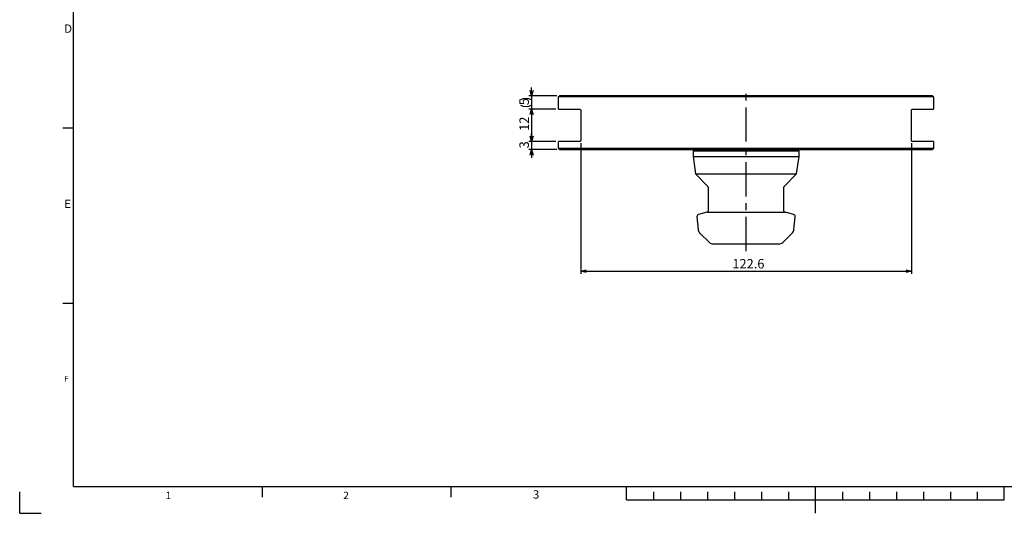
# Model space of a CAD drawing. Extents: x 2 to 594, y 2 to 418.
# Drawn here: x 2 to 367, y 2 to 185 of the extents above; entities that cross this region are included whole.
import ezdxf

# ---------------------------------------------------------------- set-up
doc = ezdxf.new("R2010")
doc.units = 0
doc.linetypes.add('CENTERX2', pattern=[20.32, 12.7, -2.54, 2.54, -2.54])
doc.layers.get('0').update_dxf_attribs({"linetype": 'CONTINUOUS'})
doc.layers.add('ﾚｲﾔｰ1', color=7, linetype='CONTINUOUS')
doc.styles.add('SLDTEXTSTYLE0', font='TXT', dxfattribs={"width": 0.7, "bigfont": 'bigfont'})
doc.dimstyles.new('SLDDIMSTYLE1', dxfattribs={"dimtxt": 3.5, "dimasz": 2, "dimexe": 0, "dimexo": 0.0625, "dimgap": 0.875, "dimtad": 3, "dimdec": 3, "dimrnd": 1e-09, "dimzin": 12, "dimtxsty": 'SLDTEXTSTYLE0', "dimblk1": 'OPEN30', "dimblk2": 'OPEN30', "dimsah": 1, "dimcen": 0.09, "dimazin": 3, "dimtfac": 1, "dimtdec": 3, "dimtofl": 0, "dimtmove": 0, "dimatfit": 3, "dimtolj": 1, "dimtzin": 12})
doc.dimstyles.new('SLDDIMSTYLE3', dxfattribs={"dimtxt": 3.5, "dimasz": 2, "dimexe": 0, "dimexo": 0.0625, "dimgap": 0.875, "dimtad": 3, "dimdec": 3, "dimrnd": 1e-09, "dimzin": 12, "dimtxsty": 'SLDTEXTSTYLE0', "dimblk1": 'OPEN30', "dimblk2": 'OPEN30', "dimsah": 1, "dimcen": 0.09, "dimazin": 3, "dimtfac": 1, "dimtdec": 3, "dimtmove": 0, "dimatfit": 3, "dimtolj": 1, "dimtzin": 12})

# ---------------------------------------------------------------- blocks, each defined once
blk = doc.blocks.new('_OPEN30')
at = {"color": 0, "linetype": 'BYBLOCK'}
for p, q in [((-1, 0.267949), (0, 0)), ((0, 0), (-1, -0.267949)), ((0, 0), (-1, 0))]:
    blk.add_line(p, q, dxfattribs=at)
blk = doc.blocks.new('_D_2')
at = {"color": 7, "linetype": 'CONTINUOUS'}
for p, q in [((209.96, 139.32), (209.96, 90.84)), ((332.56, 139.32), (332.56, 90.84)), ((209.96, 91.84), (332.56, 91.84))]:
    blk.add_line(p, q, dxfattribs=at)
at = {"color": 7, "linetype": 'CONTINUOUS', "xscale": 2, "yscale": 2, "rotation": 180.0000000000004}
blk.add_blockref('_OPEN30', (209.96, 91.84), dxfattribs=at)
at = {"color": 7, "linetype": 'CONTINUOUS', "xscale": 2, "yscale": 2}
blk.add_blockref('_OPEN30', (332.56, 91.84), dxfattribs=at)
at = {"color": 7, "linetype": 'CONTINUOUS', "insert": (266.17, 96.35), "char_height": 3.5, "attachment_point": 1, "style": 'SLDTEXTSTYLE0'}
blk.add_mtext('122.6', dxfattribs=at)
blk = doc.blocks.new('_D_3')
at = {"color": 7, "linetype": 'CONTINUOUS'}
for p, q in [((191.76, 139.92), (191.76, 142.92)), ((200.76, 139.92), (190.76, 139.92)), ((191.76, 139.92), (191.76, 136.92)), ((201.16, 136.92), (190.76, 136.92)), ((191.76, 136.92), (191.76, 133.92))]:
    blk.add_line(p, q, dxfattribs=at)
at = {"color": 7, "linetype": 'CONTINUOUS', "xscale": 2, "yscale": 2}
for p, rotation in [((191.76, 139.92), 270.0000000000004), ((191.76, 136.92), 90.0000000000004)]:
    blk.add_blockref('_OPEN30', p, dxfattribs=dict(at, rotation=rotation))
at = {"color": 7, "linetype": 'CONTINUOUS', "insert": (187.25, 137.4), "char_height": 3.5, "attachment_point": 1, "rotation": 90, "style": 'SLDTEXTSTYLE0'}
blk.add_mtext('3', dxfattribs=at)
blk = doc.blocks.new('_D_4')
at = {"color": 7, "linetype": 'CONTINUOUS'}
for p, q in [((200.76, 151.92), (190.76, 151.92)), ((191.76, 151.92), (191.76, 139.92)), ((200.76, 139.92), (190.76, 139.92))]:
    blk.add_line(p, q, dxfattribs=at)
at = {"color": 7, "linetype": 'CONTINUOUS', "xscale": 2, "yscale": 2}
for p, rotation in [((191.76, 151.92), 90.00000000000121), ((191.76, 139.92), 270.0000000000012)]:
    blk.add_blockref('_OPEN30', p, dxfattribs=dict(at, rotation=rotation))
at = {"color": 7, "linetype": 'CONTINUOUS', "insert": (187.25, 143.88), "char_height": 3.5, "attachment_point": 1, "rotation": 90, "style": 'SLDTEXTSTYLE0'}
blk.add_mtext('12', dxfattribs=at)
blk = doc.blocks.new('_D_5')
at = {"color": 7, "linetype": 'CONTINUOUS'}
for p, q in [((191.76, 156.92), (191.76, 159.92)), ((201.16, 156.92), (190.76, 156.92)), ((191.76, 156.92), (191.76, 151.92)), ((200.76, 151.92), (190.76, 151.92)), ((191.76, 151.92), (191.76, 148.92))]:
    blk.add_line(p, q, dxfattribs=at)
for centre, start, end in [((189.72, 151.36), 63.4349, 116.5651), ((189.72, 157.47), 243.4349, 296.5651)]:
    blk.add_arc(centre, 4.55, start, end, dxfattribs=at)
at = {"color": 7, "linetype": 'CONTINUOUS', "xscale": 2, "yscale": 2}
for p, rotation in [((191.76, 156.92), 270.0000000000004), ((191.76, 151.92), 90.0000000000004)]:
    blk.add_blockref('_OPEN30', p, dxfattribs=dict(at, rotation=rotation))
at = {"color": 7, "linetype": 'CONTINUOUS', "insert": (187.25, 153.4), "char_height": 3.5, "attachment_point": 1, "rotation": 90, "style": 'SLDTEXTSTYLE0'}
blk.add_mtext('5', dxfattribs=at)

msp = doc.modelspace()

# ---------------------------------------------------------------- linework, layer by layer
at = {"color": 7, "linetype": 'CENTERX2'}
msp.add_line((271.2570296, 99.264989), (271.2570296, 159.9004975), dxfattribs=at)
at = {"color": 7, "linetype": 'CONTINUOUS'}
for p, q in [((201.7588282, 151.9155827), (201.7588282, 156.5155827)), ((340.755231, 156.5155827), (201.7588282, 156.5155827)), ((340.3569547, 156.9155827), (202.1571045, 156.9155827)), ((340.755231, 156.5155827), (340.755231, 151.9155827)), ((201.7588282, 151.9155827), (209.5570296, 151.9155827)), ((209.9570296, 151.5155827), (209.9570296, 140.3155827)), ((332.5570296, 140.3155827), (332.5570296, 151.5155827)), ((332.9570296, 151.9155827), (340.755231, 151.9155827)), ((18, 145), (22, 145)), ((201.7588282, 137.3155827), (201.7588282, 139.9155827)), ((209.5570296, 139.9155827), (201.7588282, 139.9155827)), ((340.755231, 139.9155827), (332.9570296, 139.9155827)), ((340.755231, 139.9155827), (340.755231, 137.3155827)), ((340.755231, 137.3155827), (201.7588282, 137.3155827)), ((340.3569547, 136.9155827), (202.1571045, 136.9155827)), ((252.0070296, 136.9155827), (251.6070296, 136.5155827)), ((251.6070296, 136.5155827), (251.6070296, 134.4252033)), ((251.6070296, 136.5155827), (290.9070296, 136.5155827)), ((290.9070296, 136.5155827), (290.5070296, 136.9155827)), ((290.9070296, 134.4252033), (290.9070296, 136.5155827)), ((251.6070296, 134.4252033), (252.5218971, 127.9155827)), ((251.6070296, 134.4252033), (290.9070296, 134.4252033)), ((289.9921621, 127.9155827), (290.9070296, 134.4252033)), ((252.5218971, 127.9155827), (257.1398723, 123.2976075)), ((252.5218971, 127.9155827), (289.9921621, 127.9155827)), ((285.3741869, 123.2976075), (289.9921621, 127.9155827)), ((257.2570296, 123.0147648), (257.2570296, 119.8080227)), ((285.2570296, 114.0615827), (285.2570296, 123.0147648)), ((257.2570296, 119.8080227), (257.2570296, 119.7728883)), ((257.2570296, 119.7728883), (257.2570296, 118.2310267)), ((257.2570296, 118.2310267), (257.2570296, 117.842114)), ((257.2570296, 117.842114), (257.2570296, 116.7240355)), ((256.6749857, 113.7054086), (253.655436, 112.8963227)), ((256.6749857, 113.7054086), (285.8390735, 113.7054086)), ((257.2570296, 116.7240355), (257.2570296, 116.2703518)), ((257.2570296, 116.2703518), (257.2570296, 114.0615827)), ((288.8586232, 112.8963227), (285.8390735, 113.7054086)), ((253.0655355, 112.0538574), (253.4763728, 107.3579658)), ((289.0376865, 107.3579658), (289.4485237, 112.0538574)), ((254.0545486, 106.1180637), (257.6712432, 102.5013692)), ((284.8428161, 102.5013692), (288.4595106, 106.1180637)), ((283.4286025, 101.9155827), (259.0854567, 101.9155827)), ((18, 80), (22, 80)), ((92, 8), (92, 12)), ((162, 8), (162, 12)), ((227, 7), (227, 12)), ((297, 2), (297, 12)), ((367, 7), (367, 12)), ((2, 2), (2, 10)), ((237, 10), (237, 7)), ((247, 10), (247, 7)), ((257, 10), (257, 7)), ((267, 10), (267, 7)), ((277, 10), (277, 7)), ((287, 10), (287, 7)), ((307, 10), (307, 7)), ((317, 10), (317, 7)), ((327, 10), (327, 7)), ((337, 10), (337, 7)), ((347, 10), (347, 7)), ((357, 10), (357, 7)), ((227, 7), (367, 7)), ((2, 2), (10, 2))]:
    msp.add_line(p, q, dxfattribs=at)
at = {"color": 9, "linetype": 'CONTINUOUS'}
for p, q in [((22, 12), (73, 12)), ((73, 12), (92, 12)), ((92, 12), (131, 12)), ((92, 12), (131, 12))]:
    msp.add_line(p, q, dxfattribs=at)
at = {"color": 7, "linetype": 'CONTINUOUS'}
for centre, radius, start, end in [((256.8570296, 123.0147648), 0.4, 0, 45), ((285.6570296, 123.0147648), 0.4, 135, 180), ((256.8570296, 114.0615827), 0.4, 297.071999164, 0), ((285.6570296, 114.0615827), 0.4, 180, 242.928000836), ((253.8624913, 112.123582), 0.8, 105, 185), ((288.651568, 112.123582), 0.8, 355, 75), ((255.4687622, 107.5322773), 2, 185, 225), ((287.0452971, 107.5322773), 2, 315, 355), ((259.0854567, 103.9155827), 2, 225, 270), ((283.4286025, 103.9155827), 2, 270, 315)]:
    msp.add_arc(centre, radius, start, end, dxfattribs=at)
for centre, major_axis, ratio, start_param, end_param in [((271.2570296, 119.8003236), (0, 21.5936626), 0.6483383686, 1.5686927424, 1.5699386501), ((271.2570296, 119.7205502), (0, 59.5162791), 0.2352297593, 1.5681934495, 1.5686927424), ((271.2570296, 118.9987854), (0, 336.8115942), 0.0415662651, 1.5681133304, 1.5681934495)]:
    msp.add_ellipse(centre, major_axis=major_axis, ratio=ratio, start_param=start_param, end_param=end_param, dxfattribs=at)
for points in [[(201.7588282, 156.5155827), (201.8914611, 156.6491664), (202.0242191, 156.7825019), (202.1571045, 156.9155827)], [(340.3569547, 156.9155827), (340.4898401, 156.7825019), (340.6225981, 156.6491664), (340.755231, 156.5155827)], [(202.1571045, 136.9155827), (202.0242191, 137.0486636), (201.8914611, 137.1819991), (201.7588282, 137.3155827)], [(340.755231, 137.3155827), (340.6225981, 137.1819991), (340.4898401, 137.0486636), (340.3569547, 136.9155827)]]:
    msp.add_open_spline(points, degree=3, dxfattribs=at)
for points, knots in [([(209.5570296, 151.9155827), (209.6355333, 151.9155827), (209.7132949, 151.8952227), (209.8263423, 151.814927), (209.8634586, 151.779626), (209.9115338, 151.7032824), (209.9266652, 151.6729839), (209.9494759, 151.6015563), (209.9570296, 151.5586742), (209.9570296, 151.5155827)], [0, 0, 0, 0, 0.5, 0.5, 0.75, 0.75, 0.875, 0.875, 1, 1, 1, 1]), ([(332.5570296, 151.5155827), (332.5570296, 151.5590681), (332.5644086, 151.6006837), (332.5869343, 151.6718608), (332.6017401, 151.7018335), (332.6499601, 151.778999), (332.6867665, 151.8141113), (332.8002802, 151.8951557), (332.8785391, 151.9155827), (332.9570296, 151.9155827)], [0, 0, 0, 0, 0.125, 0.125, 0.25, 0.25, 0.5, 0.5, 1, 1, 1, 1]), ([(209.9570296, 140.3155827), (209.9570296, 140.272849), (209.9496101, 140.2303041), (209.9270681, 140.1591749), (209.9121798, 140.1290862), (209.8641229, 140.0522501), (209.8269221, 140.0167748), (209.7142666, 139.9363873), (209.6345991, 139.9155827), (209.5570296, 139.9155827)], [0, 0, 0, 0, 0.125, 0.125, 0.25, 0.25, 0.5, 0.5, 1, 1, 1, 1]), ([(332.9570296, 139.9155827), (332.8794084, 139.9155827), (332.7999048, 139.9361529), (332.6864198, 140.0173645), (332.6499345, 140.0521288), (332.6015356, 140.1296987), (332.5867124, 140.1598935), (332.5644092, 140.2305932), (332.5570296, 140.2723481), (332.5570296, 140.3155827)], [0, 0, 0, 0, 0.5, 0.5, 0.75, 0.75, 0.875, 0.875, 1, 1, 1, 1])]:
    msp.add_open_spline(points, degree=3, knots=knots, dxfattribs=at)
at = {"layer": 'ﾚｲﾔｰ1', "color": 7, "linetype": 'CONTINUOUS'}
for q in [(22, 410), (582, 12)]:
    msp.add_line((22, 12), q, dxfattribs=at)

# ---------------------------------------------------------------- texts
at = {"color": 7, "linetype": 'CONTINUOUS', "attachment_point": 1, "style": 'SLDTEXTSTYLE0'}
for s, insert, char_height in [('D', (18.5, 183.3761104), 3.1000004), ('E', (18.5, 118.3761104), 3.1000004), ('F', (18.5, 53.0063048), 2.1166667), ('1', (56.130391, 9.9828809), 2.6458333), ('2', (122, 9.9828809), 2.6458333), ('3', (192.260782, 10.5551462), 3.1000004)]:
    msp.add_mtext(s, dxfattribs=dict(at, insert=insert, char_height=char_height))

# ---------------------------------------------------------------- dimensions: what is measured, and where the dimension line sits
at = {"color": 7, "linetype": 'CONTINUOUS'}
dim = msp.add_linear_dim(base=(191.7588282, 151.9155827), p1=(202.1571045, 156.9155827), p2=(201.7588282, 151.9155827), angle=90, text='(<>)', dimstyle='SLDDIMSTYLE3', dxfattribs=at)
dim.commit()
dim.dimension.update_dxf_attribs({"geometry": '_D_5', "text_midpoint": (191.7588282, 154.4155827), "dimtype": 160})
for base, p1, p2, angle, dimstyle, picture, middle in [((191.7588282, 139.9155827), (201.7588282, 151.9155827), (201.7588282, 139.9155827), 90, 'SLDDIMSTYLE1', '_D_4', (191.7588282, 145.9155827)), ((191.7588282, 136.9155827), (201.7588282, 139.9155827), (202.1571045, 136.9155827), 90, 'SLDDIMSTYLE3', '_D_3', (191.7588282, 138.4155827)), ((332.5570296, 91.8357216), (209.9570296, 140.3155827), (332.5570296, 140.3155827), 0, 'SLDDIMSTYLE1', '_D_2', (271.2570296, 91.8357216))]:
    dim = msp.add_linear_dim(base=base, p1=p1, p2=p2, angle=angle, dimstyle=dimstyle, dxfattribs=at)
    dim.commit()
    dim.dimension.update_dxf_attribs({"geometry": picture, "text_midpoint": middle, "dimtype": 160})

doc.saveas('drawing.dxf')
